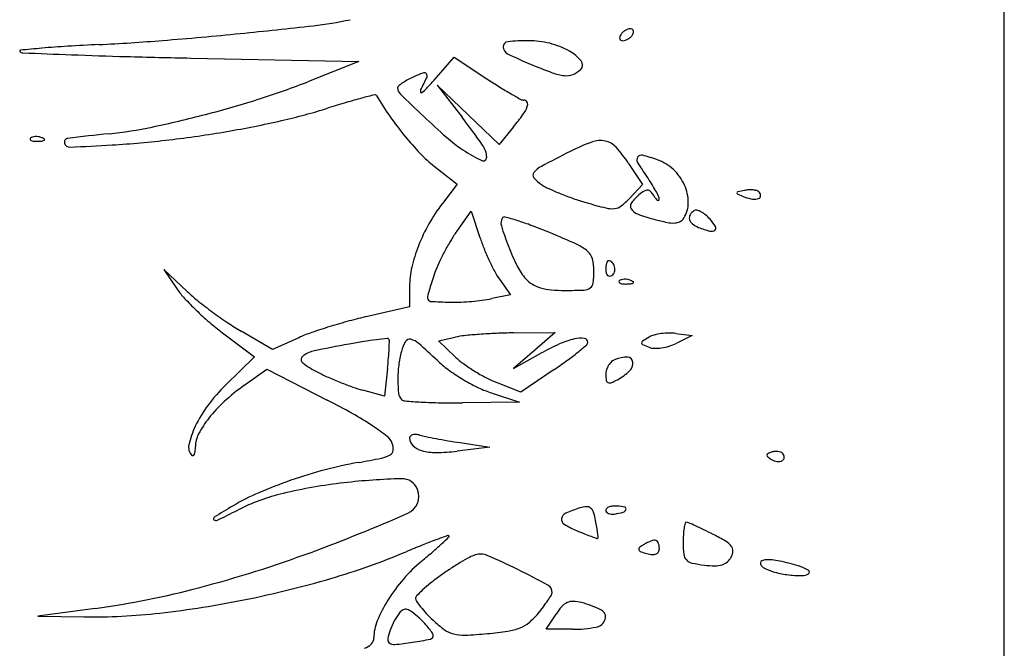
# Model space of a CAD drawing. Units: millimetres. Extents: x 11 to 116, y -49 to -1.
# Drawn here: x 48 to 48, y -6 to -6 of the extents above; entities that cross this region are included whole.
import ezdxf

# ---------------------------------------------------------------- set-up
doc = ezdxf.new("R2010")
doc.units = ezdxf.units.MM
doc.layers.add('alçado', color=2, linetype='Continuous')
doc.layers.add('arvore', color=40, linetype='Continuous')

msp = doc.modelspace()

# ---------------------------------------------------------------- linework, layer by layer
at = {"layer": 'alçado', "extrusion": (0, 0, -1)}
msp.add_line((48.0521403260306, -14.915880858515), (48.0521403260306, -3.861790576773137), dxfattribs=at)
at = {"layer": 'arvore'}
for p, q in [((48.0521403260306, -6.597225291713194), (48.0521403260306, -5.720210403879911)), ((47.93699397880193, -5.962662702187039), (47.96077583699564, -5.963147317120338)), ((47.96077583699564, -5.963147317120338), (47.95361825029705, -5.965986020215347)), ((47.9714110525552, -5.965798104092094), (47.97426199933381, -5.962554407900292)), ((47.97426199933381, -5.962554407900292), (47.97886764785916, -5.965587586836243)), ((47.97622751979711, -5.970714290831872), (47.97184995661362, -5.966515593213792)), ((47.97184995661362, -5.966515593213792), (47.97536513838475, -5.97104645337884)), ((47.98060508382265, -5.974912987607901), (47.97622751979711, -5.970714290831872)), ((47.98265966066379, -5.972398428878599), (47.98060508382265, -5.974912987607901)), ((47.97143992962822, -5.977993004949134), (47.97465611626708, -5.980540272165506)), ((47.99894434677351, -5.977576548766727), (48.00090388938881, -5.980584084174716)), ((47.97465611626708, -5.980540272165506), (47.97258392671025, -5.983257052086607)), ((48.00090388938881, -5.980584084174716), (47.99910770226956, -5.98249603725916)), ((47.97462113419365, -5.987205072493005), (47.97667746506456, -5.984327026249083)), ((47.97667746506456, -5.984327026249083), (47.97789895860089, -5.988052344660851)), ((47.93642974792662, -5.995702815410546), (47.93313538444169, -5.99261973293806)), ((47.93313538444169, -5.99261973293806), (47.93503812697516, -5.995391089036723)), ((47.98066910969877, -5.993991177915724), (47.98221776641826, -5.996204692758816)), ((47.96793342369423, -5.995027528262092), (47.96793342369423, -5.997910449243584)), ((47.98221776641826, -5.996204692758816), (47.97960171563579, -5.996727902241652)), ((47.96793342369423, -5.997910449243584), (47.96196468520007, -5.999258361760319)), ((47.9414633561393, -6.001576955028561), (47.94598584192791, -6.004991464921737)), ((47.94851641428382, -6.003914826625028), (47.94412026326872, -6.001350361832998)), ((47.9522561809159, -6.002260550030009), (47.94851641428382, -6.003914826625028)), ((47.97202085115364, -6.002724561218436), (47.97439799937556, -6.002192638847411)), ((47.98266963160309, -6.001583739578685), (47.98856411476664, -6.001506762680982)), ((47.98856411476664, -6.001506762680982), (47.98561687318487, -6.00407130831163)), ((48.00563748693399, -6.001655088087027), (48.00793170230401, -6.001956438486353)), ((48.00793170230401, -6.001956438486353), (48.00566971123138, -6.003082749592686)), ((47.97439799937556, -6.004975376350977), (47.97202085115364, -6.002724561218436)), ((47.94598584192791, -6.004991464921737), (47.94190278143846, -6.00896848955356)), ((47.98561687318487, -6.00407130831163), (47.98266963160309, -6.006635853942292)), ((47.98266963160309, -6.006635853942292), (47.98653292470848, -6.00446969032452)), ((47.96481089113007, -6.006629235279767), (47.96436757210375, -6.010533909341099)), ((47.94448353352954, -6.009044129245659), (47.94771502645704, -6.006703248094503)), ((47.94771502645704, -6.006703248094503), (47.95627817792805, -6.011094396377537)), ((47.98841510981089, -6.006769046525925), (47.9836989346738, -6.00997146281005)), ((47.9836989346738, -6.00997146281005), (47.98023704155668, -6.008598827146791)), ((47.96436757210375, -6.010533909341099), (47.96130860059362, -6.009692706806767)), ((47.97933377685118, -6.010019521373358), (47.98351170062646, -6.011405260472692)), ((47.98351170062646, -6.011405260472692), (47.97544187276658, -6.011485773218219)), ((47.97930135550964, -6.017783149358401), (47.97466997588114, -6.018332518557521)), ((47.97509101039282, -6.017130140830098), (47.97930135550964, -6.017783149358401)), ((47.92342099662125, -6.040599723620979), (47.915304109734, -6.041707233852229)), ((47.9872621867972, -6.043564908851572), (47.98867923823317, -6.041402215400247)), ((47.915304109734, -6.041707233852229), (47.92180119264791, -6.041794002328537)), ((47.99102121323198, -6.043564908851572), (47.9872621867972, -6.043564908851572))]:
    msp.add_line(p, q, dxfattribs=at)
for centre, radius, start, end in [((47.94805806598656, -5.90352525698065), 0.05491084292462686, 276.5252320151034, 282.040604693279), ((47.88436539320069, -5.357086994279719), 0.605038319089889, 274.6096730062526, 275.6538240675688), ((47.87670108069597, -5.279672679306735), 0.6828311069869771, 275.6538527120365, 276.525202728284), ((47.9992054440396, -5.960210010651487), 0.001620606780546985, 133.5733551796664, 148.2824951968633), ((47.99957776892754, -5.96060135735582), 0.002160771630540162, 121.7174767219626, 133.5733039932903), ((47.99950073299576, -5.960476710637501), 0.002014240612751067, 109.4875113461669, 121.71747632699), ((47.99918937062763, -5.959596850796082), 0.001080913304241886, 90.0000155755331, 109.4873378899494), ((47.99918937095074, -5.959133189465298), 0.0006172519734710579, 63.11302703611982, 90.0000572672421), ((47.99931584583636, -5.958883752361764), 0.0003375829453006708, 20.9051651327087, 63.11295472939167), ((47.99853667988884, -5.958755837023268), 0.001145395694494161, 328.2825644209211, 345.8411421123736), ((47.99920760900925, -5.958925094008983), 0.0004534464103567022, 345.8409391630317, 20.90502838053578), ((47.91079328035226, -5.684865335261527), 0.2761962992141277, 272.7329816319096, 274.6097202351717), ((47.98190279736958, -5.961047690595244), 0.0006966300861104197, 95.95790128300091, 181.7313460994047), ((47.98480415812173, -5.988848794641775), 0.02864871910320663, 90.00002076133299, 95.95789772404004), ((47.98480414681651, -5.972183627359875), 0.01198355182131058, 75.59444092157277, 89.99999558105478), ((47.98482729102736, -5.972093510214442), 0.01189051014040672, 61.10440984397597, 75.59442570857689), ((47.99813027708475, -5.959790919021422), 0.0004534464103567022, 165.8409391630317, 200.9050283805358), ((47.99880120620517, -5.959960176007122), 0.001145395694494161, 148.282564420921, 165.8411421123731), ((47.99802204025765, -5.959832260668641), 0.0003375829453006708, 200.9051651327087, 243.112954729392), ((47.99814851514327, -5.959582823565093), 0.0006172519734710579, 243.1130270361198, 270.0000572672421), ((47.99814851546638, -5.959119162234323), 0.001080913304241886, 270.0000155755331, 289.4873378899494), ((47.99783715309825, -5.958239302392904), 0.002014240612751067, 289.4875113461669, 301.7174763269903), ((47.99776011716647, -5.958114655674571), 0.002160771630540162, 301.7174767219623, 313.5733039932903), ((47.99813244205441, -5.958506002378918), 0.001620606780546985, 313.5733551796661, 328.2824951968633), ((47.91285263290016, -5.961661970322659), 0.0001107529903025129, 95.59711099741304, 225.0000793549077), ((47.91321903481219, -5.961295568537516), 0.0006289234538501121, 225.000005801068, 267.7192407430927), ((47.94525037595167, -6.292253812016092), 0.3322862782011227, 95.0708661326114, 95.59706964717061), ((48.07056529762747, -2.010661386318837), 3.954395265580886, 267.719223300489, 267.8189179503923), ((47.9283266517128, -6.10153431139657), 0.1408173763957029, 93.57973762724498, 95.07078195575457), ((47.93827517047221, -6.260565077983991), 0.3001590148547628, 92.73306527575795, 93.57966386306545), ((47.98233844167, -5.961034522642713), 0.001132473350908103, 181.731334969172, 243.0735229227498), ((48.00199567816786, -5.922332331598177), 0.04454061243081545, 243.0735216827661, 247.4332045578441), ((47.98783098935954, -5.966651336853566), 0.005674445906454288, 39.2566054523062, 61.10444271162239), ((47.94712374534566, -5.251846114459603), 0.710860733814422, 267.8188806234871, 268.445924069875), ((47.96462549619724, -4.606738045432998), 1.356206170000402, 268.4459361534658, 268.8325677068963), ((48.01888270189359, -5.881697830343931), 0.08854441070421933, 247.4331233232198, 249.6882124232444), ((47.9915302509809, -5.963628201900782), 0.0008970112929771685, 315.0000346535921, 39.2565955941453), ((47.97864385170988, -5.987988465273496), 0.0248163769932858, 110.6560828022779, 114.4954575559412), ((47.97001926939623, -5.965111153608923), 0.0003673522871080833, 32.74254976330423, 110.6560757485601), ((47.99068010176882, -5.957891176577625), 0.007299025210123312, 249.6882405702367, 263.7141282956681), ((47.98985585410012, -5.961953807828884), 0.003264964084390461, 292.0090528288023, 315.0000443754658), ((47.91644097380679, -5.872246152124497), 0.1008430104515055, 287.544420122998, 291.6333006059696), ((47.97032521387069, -5.971121825366801), 0.005982791038672317, 125.3039001763843, 131.4216359471172), ((47.97107056270803, -5.972174366505449), 0.007272514938528916, 118.9702080373152, 125.3039040309745), ((47.97314903404094, -5.975928661102621), 0.01156375846506245, 114.4954444382668, 118.9701345038073), ((47.93068228052736, -5.947152948756646), 0.04369858327557137, 332.6893479200043, 335.2466961880908), ((47.96985701634098, -5.965215488697361), 0.0005602560574662, 335.2467244118158, 32.74257047365168), ((47.94234270831005, -5.940249341574891), 0.03870023130827738, 316.3932827843991, 318.6871000168143), ((48.02788081986668, -5.891164806095027), 0.08911252057648301, 236.6319972232913, 238.0160172485398), ((47.99015191587893, -5.962686255447572), 0.002474943773898491, 263.7141519736938, 292.0090720565278), ((47.96659722383599, -5.966896466572045), 0.0003479381884914435, 131.4218234165111, 180.0000585405717), ((47.96739407473267, -5.966896468095591), 0.001144789085160576, 179.9999415400578, 225.609770427012), ((47.96982626530719, -5.96736588218544), 0.0003560898277466364, 152.6894424187572, 201.5365901751108), ((47.96960580765016, -5.967452885970424), 0.0001190851080820239, 201.5363531799107, 306.4531176729766), ((47.96652734430128, -5.963285461811957), 0.005300239487848989, 306.4531664885275, 316.3932471349245), ((48.00961082874865, -5.920420960947787), 0.05462027257476181, 238.0160944191529, 240.0131455629471), ((47.89807400268037, -5.81415029830783), 0.1617730839705673, 284.6747014963732, 287.5443825177439), ((48.00428775842029, -6.121826563274062), 0.1594434741591648, 106.5095699766425, 107.4654872186634), ((47.98238408232164, -6.047926262605124), 0.08236542627526637, 104.9424518020224, 106.5095815381626), ((48.02621012385146, -6.212146681826958), 0.2523332703092737, 104.5024320872376, 104.9424631331072), ((47.96306139169833, -5.968011402601356), 0.0001630957542385754, 30.88555238330581, 104.5025294368921), ((48.00420368332078, -5.943402394528412), 0.04777740318227243, 210.8854934330621, 215.1269594577792), ((48.1657775962594, -5.764245066895135), 0.2847353601940339, 225.6097282711177, 226.5347063132332), ((48.02094969242994, -5.900770996536927), 0.0773070733833881, 240.0131700938508, 241.1939110712928), ((47.98412404971376, -5.96773972990281), 0.000881035869386648, 241.1940036378854, 270.0000089881783), ((47.98412405024719, -5.969132650648142), 0.0005118848759450833, 25.7860830938594, 90.00004423677115), ((47.9838812992502, -5.969249929515591), 0.0007814815734142711, 338.8114906527634, 25.78616128386705), ((47.93126750971142, -5.889748899048207), 0.08385058444904192, 282.7839959719237, 287.4655558087019), ((47.97992135829392, -5.96771487541691), 0.005028542140802545, 324.0949640856513, 338.8114077797813), ((47.90010011043513, -5.821886994109043), 0.1537754859218567, 281.7740588500969, 284.6746746893739), ((47.91738981696459, -5.828587016679329), 0.1465671389691917, 279.7023634107239, 282.7840030654953), ((48.00505198556846, -5.942805593370146), 0.04881460534476269, 215.1269669875734, 219.3006176722668), ((48.04643780168009, -5.890155703054894), 0.1112548861677564, 226.5346804908076, 228.8126856612554), ((47.89039980757445, -6.036965203167775), 0.1075378492133906, 35.18849557428693, 37.80542385983773), ((47.95363543511363, -5.948683534321354), 0.03748068692871208, 320.7486887985322, 324.0949828714659), ((47.91914541802755, -5.913258322556679), 0.06044037246728608, 275.9483209807643, 281.7740466644545), ((47.91515056264733, -5.815489477841844), 0.1598547190155036, 276.7313627854618, 279.7023262968098), ((47.9143910874325, -5.974128519292599), 0.0001725636302249765, 135.0001129865085, 201.1535757086596), ((47.91448564300047, -5.974091933024944), 0.0002739505643604016, 201.1533207511561, 248.190379525977), ((47.91472327165195, -5.974460704614053), 0.0006423438378075517, 106.1716232012944, 134.999960847194), ((47.91488637577336, -5.973090521433214), 0.001352566312120334, 248.1903144832744, 265.8311403328922), ((47.9150238834881, -5.975497320287808), 0.001721667483012534, 92.35866864233896, 106.1717446638034), ((47.91516236855283, -5.969303939366675), 0.005149193204627525, 265.8312224239742, 272.3586547177412), ((47.91504269858224, -5.975954114772698), 0.002178849294973541, 79.96050662729516, 92.3586638789763), ((47.91503085297398, -5.966111335192359), 0.008344505045626702, 272.3587481227219, 276.6884187975002), ((47.91501543155586, -5.976108112295172), 0.002335242158133266, 68.19030681489158, 79.96041854805313), ((47.91519845006132, -5.975650765673983), 0.001842635108611734, 55.80983610333216, 68.19039777556247), ((47.91595429026713, -5.973985914343992), 0.0004159658832306125, 276.6883556029679, 315.0000417406599), ((47.91617769487967, -5.974209318162288), 0.0001000246118911468, 314.9998518784473, 55.80974356530562), ((47.91959406612661, -5.97457607865892), 0.0005309525605307797, 97.16580864979316, 194.8049379520669), ((47.95427639608144, -6.250435227949687), 0.2785617678643704, 95.94826184725265, 97.16590029649146), ((47.91687423068957, -5.830091558591057), 0.14515125705321, 273.5373605549168, 276.7312788864317), ((48.00032838285041, -5.946671811293065), 0.04271050314543681, 219.3007122847869, 223.7030076448841), ((47.98783927085776, -5.957122225125069), 0.02227003974599462, 228.8126027918297, 236.318644359876), ((48.00357490592781, -6.001358980789753), 0.02854732924371102, 110.1646248115914, 116.8770825945645), ((47.9949317241424, -5.977822659627726), 0.003474176166821891, 78.51598755344637, 110.1646743823033), ((47.99505004702478, -5.977240257270431), 0.002879875897353632, 42.55433799641301, 78.51600727809306), ((47.91981248934624, -5.974518349503604), 0.0007568759064960956, 194.8048729867294, 272.359280379515), ((47.90784141448611, -5.68396440611658), 0.2915573240682123, 272.359301454905, 273.5372923076809), ((47.98769919929475, -5.957332415503906), 0.02201745305183586, 236.3186244442691, 244.2923531459931), ((47.97573114302514, -5.976796226662792), 0.003126439188164699, 1.538557639671853, 35.18853898176663), ((48.10425421579446, -6.200005628838774), 0.2512507513465975, 116.8770824120342, 117.9214626516402), ((47.98426870170741, -5.987138372466852), 0.01751579374674298, 33.08600014601093, 42.55435214429723), ((47.98353552850483, -5.962721075653867), 0.01948166667879016, 223.7030553148107, 231.6202437976567), ((47.9783627284398, -5.976725544319955), 0.0004939047081960638, 244.2923839326007, 1.538596848746943), ((48.00082998950599, -5.977080210924989), 0.0007197172749347604, 147.1474386409878, 211.3783319968436), ((48.00074329864406, -5.977024228873155), 0.0006165218502873094, 75.46704299197668, 147.147515149504), ((47.99400304513971, -6.003025039584976), 0.02747677454781518, 70.78130287369927, 75.46698628396346), ((48.00098615405667, -5.982993353380174), 0.006262810694881065, 46.60122447279844, 70.78136604132241), ((47.98835705355802, -5.981312117333538), 0.003745187391058511, 117.9214579218584, 139.1475444705549), ((48.02875020581779, -5.960052135159636), 0.03342283399441877, 211.3783210649781, 215.4532258119162), ((48.00048011803892, -5.983528506552496), 0.006999330463145943, 24.35495015150216, 46.60129297015192), ((47.98595925084874, -5.979238554728262), 0.0005751527365765032, 139.1476152115094, 220.3878852885015), ((47.9894159824586, -5.976297900906822), 0.005113482640867012, 220.3879253681845, 236.8426719905748), ((47.98212316908426, -5.993253506981382), 0.02381711399120519, 32.53066628226622, 35.45328015007254), ((47.99102872459862, -5.973829362601101), 0.008062146503877548, 236.8426695448, 245.2961491628706), ((48.00313742168229, -5.947507957415674), 0.0370351842458701, 245.2960648712548, 248.0229860998411), ((48.005072294293, -5.987649587038938), 0.007289033532413268, 122.5396564173983, 129.6901404581112), ((48.00159581218782, -5.982200929852759), 0.0008257686484600565, 87.06128706597312, 122.5396255381795), ((48.00160641637481, -5.981994341394874), 0.0006189082131204561, 43.89550890921335, 87.06118711617529), ((47.99940499194805, -5.984112492868412), 0.003673877144475582, 32.3245630158554, 43.89557344794135), ((47.9876718450334, -5.989714445188461), 0.01723587070724633, 28.80634148971218, 32.5306976457083), ((47.98851826330406, -5.989248978482514), 0.01626990841873153, 25.54109248138149, 28.80627260940918), ((48.00126348976532, -5.983173900142397), 0.006139436883803496, 0.4221394910131716, 24.354987105901), ((48.02260961785409, -6.017406998580576), 0.03671592767783365, 101.3788776950543, 102.9499033616564), ((48.01627870605077, -5.985949337126904), 0.004627535564864295, 93.5594083711529, 101.3788509663714), ((48.01623789138946, -5.98529306422602), 0.003969994724351926, 84.78769699225417, 93.55952027484528), ((48.01631755578868, -5.984419838737658), 0.003093142872560169, 75.24554925999708, 84.78780014175709), ((48.01693901849861, -5.982060094879252), 0.0006529365335151874, 44.99997143658292, 75.24537821762861), ((48.00490192864822, -5.943135508631535), 0.04175024450017442, 248.0230329947434, 250.7258933724137), ((48.00327417855043, -5.947790318844604), 0.03681903486152716, 250.7259227139814, 253.6959696467914), ((47.99115257340988, -5.975022584842201), 0.01091496982143735, 308.2017280031623, 316.7881790719921), ((48.0044786823575, -5.986934311433821), 0.006359520584082722, 129.6902334915731, 143.9051653906476), ((48.00681715169581, -5.979422277749627), 0.005097566863594783, 212.3245010625729, 218.0970902993431), ((48.00359062672782, -5.981951930734603), 0.0009976147183382471, 218.0971430584232, 237.4315564660097), ((48.00312935632859, -5.982674076114968), 0.0001407224662997656, 237.431338887908, 303.6321865033395), ((48.00237313964711, -5.982628339242872), 0.0009144383047039186, 358.9626217527732, 25.54105415166039), ((48.00310777974991, -5.982641642077333), 0.0001796777681726933, 303.6325005356484, 358.9626958785501), ((48.01441264233831, -5.981759825204712), 0.0001384567798220701, 102.9499514905444, 183.3382218155648), ((48.0144637901433, -5.981756841287769), 0.0001896915503965961, 183.3383779460845, 247.339778646352), ((48.03472996590597, -5.933214767250924), 0.05279245603898657, 247.3396051906006, 248.5453264506334), ((48.01726121450701, -5.977664877427848), 0.005032958866382059, 248.5452765681185, 261.4570679924851), ((48.01676258733468, -5.980984274307012), 0.001676319967374675, 261.4569633906383, 290.759787928516), ((48.01720559519677, -5.982152971634171), 0.000426476213782372, 290.759821772159, 0.6345600716495629), ((48.01684211803138, -5.982156997015046), 0.0007899756683245161, 0.6345345123448397, 45.00006196458317), ((47.99287064586554, -5.998730457880988), 0.02551425603389246, 142.6659393297452, 150.4446345529942), ((48.0147907372038, -5.908416926384582), 0.07784214002224935, 253.6959933663396, 255.8266474292832), ((47.99660216546792, -5.980438300532548), 0.003559554741760417, 255.8266315567396, 275.854683177034), ((47.99678008767573, -5.982173430773408), 0.001815326183118344, 275.8546566368434, 308.2016244722401), ((47.9999470998676, -5.983630450696232), 0.000751425039582941, 143.9051459279556, 212.0399562557612), ((48.00078847527758, -5.983103882751244), 0.001743990594694866, 212.0400128098169, 250.1056411763439), ((48.00337213446796, -5.983158360213217), 0.004030734920191513, 327.6261729786576, 0.422086388543118), ((48.00916363499304, -5.985762751331642), 0.00175648468664245, 121.717456326654, 148.5287591190204), ((48.00849919837284, -5.984687670955118), 0.0004926516920349675, 75.1215727016786, 121.7173696806349), ((48.0079586613525, -5.986722248820833), 0.002597809016807531, 61.50927285500669, 75.12161726374845), ((47.9822451280503, -5.986034376479587), 0.001372348274018166, 148.2825281347916, 197.0355281713017), ((47.98134910906614, -5.985480606204383), 0.0003190147382034159, 74.79724207830175, 148.2825500532362), ((47.96747433537919, -6.036538032095017), 0.05322808847270237, 72.83877560752258, 74.79709768873701), ((47.97205993443556, -6.021688774721277), 0.03768691209324199, 69.44252478568252, 72.83876996784173), ((48.01030044474328, -5.956819242867262), 0.02969680542518443, 250.1056600745659, 254.9292523450314), ((48.01099432492386, -5.954242305177864), 0.03236552750882104, 254.9292860649547, 258.2407516527414), ((48.00554914263547, -5.984538536189326), 0.001453090591268594, 298.4520656009322, 327.6261449665505), ((48.00839767033098, -5.985293896379552), 0.0008584162985908476, 148.5287527422492, 194.2821504861078), ((48.00871401265866, -5.985213365242039), 0.001184848117492597, 194.2822177372312, 231.5776773714334), ((48.00729202009796, -5.987950527393473), 0.003995334978725054, 50.26955505191532, 61.50930096688764), ((48.00590766692297, -5.989616179357022), 0.006161167423027004, 42.14470550019328, 50.26950854722873), ((48.00497114881149, -5.99046370871239), 0.007424247856456238, 32.00465750695753, 42.14466001713062), ((47.9920687607961, -5.998275730579856), 0.02459241191328903, 150.4446732501255, 158.4410635486583), ((48.02193994068843, -5.973871583343701), 0.04288875090289088, 197.0354657099979, 201.089063129328), ((47.96011172038385, -6.05354826724372), 0.0717131825737567, 67.34418475476197, 69.44252674870401), ((48.00531595589973, -5.981520073981351), 0.004502998089002648, 258.2406431495066, 272.4290917600281), ((48.00543507052267, -5.984328022823611), 0.001692523930761206, 272.42914470426, 298.4520839233277), ((48.01002005507353, -5.983566865901587), 0.003286444384039551, 231.57770010501, 249.0064030647956), ((48.01511506668613, -5.970289453836365), 0.01750786535670613, 249.0064243826335, 254.5724169324589), ((48.01068038104493, -5.98635925247175), 0.0008373865118154798, 254.5725050246087, 305.2242294767835), ((48.01094309989824, -5.986731344013371), 0.000381894128546427, 305.2240552891321, 32.00459951101671), ((48.00366007803554, -6.00645930305965), 0.03486976992218725, 149.0416892095297, 152.0298385495491), ((47.99062712327034, -5.998641187676363), 0.01967171616332212, 144.4545819070501, 149.0417569048573), ((48.0016812204874, -5.980254393398475), 0.02502806473399465, 198.153768203237, 202.026365102827), ((47.92898379676067, -6.128122979571479), 0.1525236729066594, 65.73688165152015, 67.34411650950064), ((47.98922685189502, -5.997152870565138), 0.02153671873265509, 158.4411231220699, 166.9394612198157), ((48.01138699669278, -5.976327801160274), 0.03549803218160163, 202.0263769313294, 205.0065062221351), ((48.01221050228688, -5.977623770497253), 0.03246086137323068, 201.0889924906423, 206.5844377410787), ((47.98911383793123, -5.994720783867855), 0.006196068984084624, 49.33379592235504, 65.73678485630266), ((48.00281408194984, -6.006010092079954), 0.03391190778208093, 152.0297667185319, 155.0360184286055), ((48.0089167865427, -5.977479987889673), 0.03277232631999738, 205.0065580282343, 208.0311412138434), ((47.99177355759318, -5.991624881314443), 0.002114559300107365, 14.70342729913307, 49.33377331674328), ((47.98735940921881, -5.992783195838477), 0.006678154199690258, 1.118498957676573e-05, 14.70344518378669), ((47.9800651844665, -5.995027527259701), 0.0121317607722629, 166.9394936188354, 180.0000047341631), ((47.98557252065214, -5.997983413364075), 0.01489352175196899, 155.0360125793908, 160.5967370230838), ((47.99033627601015, -5.988570139449557), 0.008000592191452952, 206.5844213379562, 222.144690825854), ((48.00043292286099, -5.992669428325947), 0.004711221395761988, 173.8705963903044, 180.0000121574816), ((47.99746458216889, -5.992669428559743), 0.00174288070365283, 180.0000251772863, 195.4309409777169), ((47.99829813023067, -5.992440177604188), 0.002564154683264903, 164.205927202718, 173.8705758847236), ((47.99733317071353, -5.992167227880579), 0.001561334449459265, 152.3787250103805, 164.2059808032816), ((47.9960930391451, -5.991518316782681), 0.0001616873796688698, 89.99984257214538, 152.3785775474172), ((47.99609303996612, -5.992082937299621), 0.0007263078965985083, 42.16002891373051, 90.0000297211613), ((47.99558570013767, -5.992542323855638), 0.001410727146307083, 13.01063110413141, 42.16013178874962), ((47.9954875151716, -5.992565010011141), 0.001511498914252083, 345.0504654652912, 13.01060082445164), ((48.02189123572741, -6.010775515518652), 0.05339919590853093, 160.5967990399502, 161.9301713763942), ((47.98947093461541, -5.987833088955078), 0.0107421683802889, 208.0311550183447, 214.9780879446687), ((47.98740660517429, -5.991221450987716), 0.004049336178626272, 222.1447218478457, 239.0549542253801), ((47.97905941417011, -5.992783191154253), 0.01497814924839555, 353.3312659652719, 359.9999870683019), ((47.99641455177927, -5.992959263609514), 0.0006535836022330064, 195.4310810954767, 227.5115726331635), ((47.99624742085962, -5.993141729306537), 0.0004061437612620027, 227.5115414900878, 270.7176885513722), ((47.99624457713708, -5.992914619678125), 0.0006332711926184281, 270.7175792766595, 301.7173481673917), ((47.99613542198895, -5.992738005911157), 0.0008408940936745326, 301.7174858270926, 345.050550284839), ((47.99808810496495, -5.994670361174776), 0.0006423438378068673, 106.1716232012944, 134.999960847194), ((47.99838871680111, -5.995706976848531), 0.001721667483013291, 92.35866864233896, 106.1717446638034), ((47.99840753189525, -5.996163771333421), 0.002178849294974516, 79.96050662729516, 92.3586638789763), ((47.99838026486886, -5.996317768855896), 0.002335242158132514, 68.19030681489158, 79.96041854805313), ((47.9443767850637, -5.988979401394666), 0.01132785387061054, 214.472512607181, 222.900358517217), ((48.00953483378432, -6.00668622305357), 0.04038463690497537, 163.6329484202813, 164.9908425049168), ((48.00776012662121, -6.006164947572465), 0.03853495757098288, 161.930234117906, 163.6330333512629), ((47.98785660201451, -5.990470885000967), 0.004924462716113812, 239.0550487262292, 253.657825566251), ((47.98864764280993, -5.987773081333621), 0.007735848525202245, 253.657884428719, 264.9262092102058), ((47.98995773605206, -5.973017416554306), 0.02254955796553759, 264.9262382725624, 269.9999818160371), ((47.9899576845344, -5.930568876161324), 0.06499809835852918, 270.0000391043354, 272.3412923909606), ((47.99254221576264, -5.993781971608222), 0.00173218938973234, 272.341315653828, 304.3067414892148), ((47.99297051256215, -5.994409673325841), 0.0009722896629454392, 304.3067664713633, 353.3312167757335), ((47.9977559207455, -5.994338175853336), 0.0001725636302250556, 135.0001129865085, 201.1535757086596), ((47.99785047631347, -5.994301589585668), 0.0002739505643602878, 201.1533207511561, 248.190379525977), ((47.99825120908636, -5.993300177993937), 0.00135256631212037, 248.1903144832744, 265.8311403328922), ((47.99852720186583, -5.989513595927399), 0.00514919320462926, 265.8312224239742, 272.3586547177412), ((47.99839568628698, -5.986320991753082), 0.008344505045626687, 272.3587481227219, 276.6884187975002), ((47.99856328337432, -5.99586042223472), 0.001842635108611756, 55.80983610333216, 68.19039777556247), ((47.99931912358014, -5.994195570904715), 0.0004159658832303043, 276.6883556029679, 315.0000417406599), ((47.99954252819268, -5.994418974723011), 0.0001000246118910327, 314.9998518784473, 55.80974356530562), ((47.96674446500683, -5.968193836269016), 0.04186230692992417, 222.9003318816957, 226.0873760520777), ((47.95488473761218, -5.975983153318218), 0.02700836384029559, 226.8974344737304, 231.3242433299825), ((47.97096041716574, -5.996629359815977), 0.0004882065603839108, 178.8499130012755, 265.8816351506592), ((47.97211232429811, -5.996652486185788), 0.001640345818712515, 164.9906666254303, 178.8498691089694), ((47.97478064386034, -5.972622518346917), 0.02458276359112112, 274.6324983584117, 281.3099210387305), ((47.9766352130609, -5.948810724446155), 0.06181388169377577, 231.3241525635292, 233.7082585386746), ((47.97422128130783, -5.951341562438209), 0.04589324842009385, 265.8816306993832, 269.3200362002901), ((47.97407243357598, -5.963882236436369), 0.03335169110152159, 269.3200584504168, 274.6324881893398), ((47.96997275951363, -5.964840634466121), 0.04651696564496379, 226.0873645027422, 229.2239979832533), ((47.97762851228602, -5.947458225278375), 0.06349194526359461, 233.7081931314953, 236.0792370746617), ((47.97523535235406, -6.058022840275306), 0.06024429053321204, 102.7255327328016, 105.2338418037654), ((47.96376559974362, -5.972037781559983), 0.03701287396289801, 229.2240069375505, 232.9469883579252), ((47.96200984849097, -5.97068305934733), 0.03550381248783561, 236.0792416561179, 239.7431091877015), ((47.97960737082658, -6.07493378570701), 0.07770596785883173, 107.1833154736783, 109.1576791920602), ((47.98156066425599, -6.081250029767538), 0.08431734398218349, 105.2337696470031, 107.1833834027206), ((47.96205859341823, -6.024420495495725), 0.02423118804164542, 109.1576488915103, 113.8621174316605), ((47.97804134806782, -6.11997430835644), 0.1183430264604279, 96.44131463424769, 97.18271943477315), ((47.96479643595931, -6.002656990573833), 0.0002804127824935812, 44.30311728570857, 96.4412234305283), ((47.96477268225186, -6.002680173226246), 0.0003136042571597186, 358.6518688192954, 44.30309858854712), ((47.96794166475653, -6.003145675264712), 0.0006698004624383478, 75.87478342587383, 149.4539984743215), ((47.96744221408141, -6.005130389434193), 0.002716393072476809, 48.50557448594576, 75.87486069686517), ((47.97684323549616, -6.013120351543115), 0.01119795001084935, 95.91084414114208, 102.6129975146465), ((47.98306812776757, -6.073246020463706), 0.07164499581905445, 94.21011326064368, 95.91084995963742), ((47.98373276698116, -6.082274717666785), 0.08069812337084475, 92.48165465253558, 94.21012095682754), ((47.98371926237959, -6.081962872006194), 0.08038598543631728, 90.7481543239449, 92.48166236895875), ((47.99392844976931, -6.013836507207834), 0.01170258632410805, 103.031515348568, 114.1041250756353), ((47.99219032775051, -6.006326708966618), 0.003994270180096774, 82.90980452026362, 103.0315569628779), ((47.99261565141585, -6.002907234253833), 0.0005484455281839248, 357.0898797147924, 82.90978220211461), ((48.01372687052048, -6.023353296651713), 0.02426643612911461, 119.3084644379954, 121.8504593375808), ((48.00342193100268, -6.004996464221541), 0.00321494983158466, 105.0892043832403, 119.3084740263425), ((48.00474337848949, -6.009897635129413), 0.008291139320612848, 98.07999635155727, 105.0892093129765), ((48.0048471334502, -6.010628416643904), 0.009029249552026244, 91.25448142059875, 98.08005692716436), ((48.00479165545637, -6.008094456208347), 0.006494681877538465, 82.51685812734262, 91.25458293143406), ((47.99007185095246, -6.172358313901704), 0.1719499596521652, 100.2780576382042, 102.015461572912), ((47.97722538661326, -6.101514806343481), 0.09995111098659329, 99.07506292852558, 100.2780340671486), ((47.97006784792927, -6.05670387370126), 0.05457215061641135, 97.1827488156008, 99.07507081712939), ((47.9330547799613, -6.002364734229722), 0.03202560033200612, 355.0757852302287, 357.4417876833124), ((47.91267172503154, -6.001454149075379), 0.05242898469799148, 357.4419053316213, 358.651980949972), ((47.97217530067569, -6.005644059100796), 0.005585651852428195, 149.4539892994322, 164.9978334710158), ((47.90502717240413, -6.075691568048107), 0.09692104983082818, 46.43036836208191, 48.50556478015106), ((48.00239307382223, -6.032755812984711), 0.03242913913531111, 114.104084550492, 119.2795345281039), ((47.95732519429743, -5.961680816248936), 0.05480593255620374, 308.9188690063399, 310.5902718538851), ((47.99264985893204, -6.002908973663033), 0.0005141938171477715, 310.5902135527614, 357.0899324059564), ((48.00107627215792, -6.002990035166199), 0.0002935335668854416, 121.8504663053445, 181.2930340711032), ((48.00104442120413, -6.00299075377152), 0.0002616745077143831, 181.2931040254322, 246.0126038726281), ((48.00907872647492, -5.98493467388132), 0.02002457111185026, 246.012657700316, 248.932063525683), ((48.00266705554094, -6.001578632630348), 0.002188347099880862, 248.932075036292, 268.9537583955748), ((48.00274165923131, -5.997493522753437), 0.006274138139212346, 268.9537600567082, 278.0800469117976), ((48.0026069369985, -5.996544530099321), 0.00723264590525326, 278.0800291760455, 286.7502424296166), ((48.00290153897808, -5.997523379220048), 0.00621042482960106, 286.750266143322, 296.4700492327086), ((47.95316155449249, -6.005371826012826), 0.0005799334946787823, 131.9615796372685, 232.8752071374089), ((47.95495524806483, -6.007366613605463), 0.003262565443197078, 102.0155268153956, 131.9615714857486), ((47.90898355286558, -6.000290881593763), 0.05618599847957829, 353.5226632463699, 355.0758134602439), ((47.98028534132472, -6.007817454097882), 0.01398186559090314, 164.9978830743161, 173.2444560643058), ((47.98229105311989, -5.996639311640202), 0.01147999443697767, 226.5636312581573, 234.0854694692202), ((47.96737221075298, -5.974123886498141), 0.03881304235826702, 306.0707774455448, 308.918918606053), ((47.9987239056145, -6.009672129943375), 0.004642145051007312, 88.98996078756521, 110.9935830814072), ((47.99879240337103, -6.005786914606254), 0.0007563259406460661, 5.900217606084553, 88.98996867119027), ((47.96138711153201, -5.994505489720346), 0.01420847167864147, 232.875150883495, 243.0261326396301), ((47.98363355726935, -6.008214054879922), 0.01735348867066888, 173.2445059185349, 180.257840316469), ((47.98252982944742, -5.994219343880111), 0.0155262051807969, 226.430347918583, 234.0103354738491), ((47.99075824019171, -5.984948566404036), 0.02591490978436425, 234.0855059625606, 238.1780522071327), ((47.9507995150567, -5.951372768923882), 0.06696029077650194, 304.1775822467209, 306.0708209182113), ((47.99842737433358, -6.00762658926336), 0.002728593171735566, 147.934106161951, 162.730203635494), ((47.99827662024142, -6.007532138266264), 0.002550694922435582, 132.639553709872, 147.9342610714148), ((47.99763557179047, -6.006835966515617), 0.001604334408216193, 110.9936792514774, 132.6396017133528), ((47.99801890365413, -6.005866853339249), 0.001533945393266062, 313.7608933961456, 5.900304690209031), ((47.96826960801107, -5.980982633572701), 0.02938201431621114, 243.0260903105932, 246.2399436768584), ((47.97693614514238, -5.96129582762044), 0.05089199326669776, 246.2399328182264, 248.3698993910251), ((47.99040029921115, -5.983382460525355), 0.0289195742545707, 234.0103363070091, 238.7688690127273), ((47.99118806768332, -5.98425587849777), 0.02673012031398831, 238.1780970873106, 242.2401716239303), ((47.98592220413562, -5.994260454766838), 0.01542433130009577, 242.2402042856794, 248.3716812255005), ((47.99794188611872, -6.00747565744215), 0.002220184653493361, 162.730198436334, 180.000074427649), ((48.00107999033659, -6.007475653377888), 0.005358288871359308, 180.0000742977073, 188.9005071241919), ((47.99366440717575, -6.001319818203562), 0.007829750989478936, 298.1550001390912, 313.7608946656277), ((47.95862420859376, -6.026135710717121), 0.02396496627555315, 134.2463363602121, 143.2673641456828), ((47.96274283132176, -6.03425038886089), 0.0311248691508194, 125.9193981446333, 132.5194219119564), ((47.9763010824048, -5.962897406410725), 0.04916910055332815, 248.3698770117081, 250.5145100285997), ((47.9667683972505, -5.989838613350408), 0.02059112445953629, 250.5144604552457, 254.6239608209173), ((47.98267494628465, -6.008218362881188), 0.01639486800594185, 180.2578610506248, 186.7495696137616), ((47.99024131359248, -5.983644619619191), 0.02861297383533164, 238.7689061321068, 243.5407257131099), ((47.98376743330029, -5.996652331501927), 0.01408329061574467, 243.540778587555, 251.6502456194593), ((47.99620832180925, -6.008238580154689), 0.0004272431904721449, 188.9005511650051, 245.4618555125105), ((47.99626463986574, -6.008115218535274), 0.0005628522337990615, 245.4618820827713, 292.0636146947436), ((47.99302949775331, -6.000133478103045), 0.00917530396458543, 292.0635938346142, 298.1549922416621), ((47.96784169059845, -6.009973879919421), 0.001458090765740717, 186.7496274923349, 225.0000303804593), ((47.95404824065956, -6.022720809748456), 0.0182552350069087, 143.2674226317517, 154.3302004495066), ((47.95538624121588, -6.026227555562492), 0.02023977511724612, 132.5193942870058, 141.6308078103662), ((47.90844737375181, -6.104368766705711), 0.1048231557827906, 60.59607309315537, 62.85139135412629), ((47.96735137624842, -6.010464196364346), 0.0007646800807902383, 224.9999469376025, 265.6217924975521), ((47.97571282090299, -5.901254558898749), 0.1102939395144078, 265.6217905749087, 266.8112402778645), ((47.97343521470489, -5.942137476570615), 0.06934762774701289, 266.8111921276883, 269.0692603193363), ((47.97424976162507, -5.891992325276171), 0.119499394266473, 269.0693112510691, 270.571585073603), ((47.93820584502188, -6.051564394878632), 0.04421071237071519, 56.29706657583437, 60.59603759466317), ((47.94864342239931, -6.020123144173091), 0.01225857536443808, 154.3302427147474, 167.3030310965611), ((47.95077814431195, -6.02257923650253), 0.01436229359546221, 141.6308673416111, 152.2170923669719), ((47.94467658184372, -6.04186304360929), 0.03254938090863938, 51.85860622210973, 56.29709904563629), ((47.94154501005204, -6.017714673865576), 0.003926071198900776, 152.2171275068291, 180.0000018094618), ((47.96340904636233, -6.0180081641928), 0.002218530295517521, 20.30061832259865, 51.85868951501982), ((47.96830058460625, -6.016458848236461), 0.0003671609120178355, 132.7049309187251, 180.0000344297155), ((47.96855599803405, -6.016735588172459), 0.0007437522173905234, 104.7769184139347, 132.7049912000557), ((47.96873616235754, -6.017418604099412), 0.001450130260590341, 85.78722168333955, 104.7768443217018), ((47.96862763144613, -6.018892180822725), 0.002927698302390809, 74.5605176980506, 85.78746016740418), ((47.97263635607407, -6.004377703965226), 0.01213018706008678, 254.5604773660468, 258.5778750787491), ((47.98976742301085, -5.919585154617558), 0.0986359665159362, 258.5779814502797, 259.436268214701), ((47.93825876751995, -6.0177834368966), 0.001613610023813043, 167.3030828924309, 224.999963905462), ((47.93198566579002, -6.017714673305214), 0.005633273063120251, 353.6463733869015, 359.9999930394112), ((47.96346762759153, -6.017986495471028), 0.002156069956777817, 353.4687903595778, 20.30066447143087), ((47.96943834939265, -6.01645884860438), 0.001504925698425768, 179.9999943924812, 226.3240035386071), ((47.97042616516694, -6.015424288860295), 0.002935343073875961, 226.3240331926855, 254.4568810653224), ((47.99176014649424, -5.908900556063294), 0.1095048023839699, 259.4361886905182, 260.3325192953594), ((47.99306431274886, -5.901245224322132), 0.1172704288030011, 260.3324769683742, 261.1838883351622), ((47.93723262368671, -6.018809578647357), 0.0001624249704393915, 225.0001608582862, 296.7804194981028), ((47.93714785895693, -6.018641628219477), 0.0003505536647916628, 296.7802579688028, 337.4971373449756), ((47.93598534190123, -6.018160031975818), 0.001608878283770842, 337.4972076423562, 353.6464001395177), ((47.96310620526299, -6.015153282459458), 0.004257196974510965, 281.4419981433857, 299.2555075010504), ((47.96477722269617, -6.018136427597717), 0.0008379201243637327, 299.2555565619881, 353.4687873580929), ((47.97163533054522, -6.011076879269716), 0.007447776016339513, 254.4568965064502, 270.6763259770423), ((47.97139506488553, -5.990723860671757), 0.02780221272277768, 270.6763365400989, 276.7647576698419), ((48.01876829604195, -6.018896294155361), 0.0002261699592314342, 116.2129661941906, 180.1919186469559), ((48.01884132059416, -6.018896049137091), 0.000299194922493921, 180.191997815935, 232.7004104078948), ((48.02263633056241, -6.013914349667722), 0.006561736759657219, 232.7002134563409, 238.2824683838383), ((48.02048064231604, -6.022374269730541), 0.004102823653334702, 108.4348621579051, 116.2128706237039), ((48.01986911496736, -6.020539672924151), 0.002168990377115002, 96.38617599166408, 108.4349081883728), ((48.01987081273457, -6.020554818602484), 0.002184230914478617, 84.40059255106907, 96.38624396140766), ((48.01990915561999, -6.02016369767599), 0.001791235041728436, 71.29933131957678, 84.40050427893725), ((48.02025761883282, -6.019134251522509), 0.0007044112319081651, 45.00008113146876, 71.29944866902333), ((48.02046900766274, -6.019195621928397), 0.0005186914941196257, 298.7246701314397, 0.1265366263789862), ((48.02019564509183, -6.019196224403679), 0.0007920547289389127, 0.1264468057268859, 45.00002817310956), ((47.96991654781841, -6.07312321969156), 0.05397748696090129, 99.8785481274866, 104.9410671888416), ((47.93957835774312, -5.898908130388357), 0.1228594523870947, 279.8785477536171, 281.4420107307274), ((48.02026909353617, -6.017744605264689), 0.002058996585451732, 238.2825535248408, 262.2985942871901), ((48.0201512730824, -6.01861586305656), 0.001179808437650745, 262.2985948670844, 298.7247271781254), ((47.97406758978555, -6.088679413648329), 0.07007799377990336, 104.9410016972323, 109.1036552305751), ((47.97253750296377, -6.084261874315139), 0.06540297298434687, 109.1036046900501, 113.3734796238153), ((47.96712382096637, -6.096781743644534), 0.0744515546429974, 96.53551834430301, 103.2701877619962), ((47.96927262127748, -6.115538101335154), 0.09333059849050004, 91.51881632311874, 96.53552092111102), ((47.96686167207592, -6.024608802776804), 0.002369342934258562, 20.9936462885619, 91.51883595951603), ((47.95957446132195, -6.054267931632928), 0.03272764519362357, 113.3735063723417, 120.541162379967), ((47.95659812062517, -6.05215111329732), 0.02859652729744989, 103.2702202673097, 117.0289478314926), ((47.96660444260695, -6.024707509610714), 0.00264486069914513, 293.7863957948911, 20.9936143092209), ((48.0314692298999, -6.176120384567973), 0.1742086617123017, 120.5412255123716, 121.5649796912859), ((47.99693278219537, -6.028259586864785), 0.002153324531055131, 95.17314137236009, 109.731179884092), ((47.9970829050143, -6.029917747513259), 0.003818267051655347, 85.69223693777647, 95.17317247690366), ((47.9969127549214, -6.032176466907138), 0.006083386111295926, 75.84907052228051, 85.69215843103413), ((47.85523475299976, -5.853462405211054), 0.1944544422529143, 296.0840143495122, 297.0289309910568), ((47.87125995466329, -5.808393225489404), 0.2390395325852803, 290.2473730355855, 293.7863666117026), ((47.99044404532798, -6.028021881687899), 0.0009888978951370902, 114.1602968129566, 171.738072859918), ((47.99681586399949, -6.042226072549333), 0.01655678507390082, 106.7649263510956, 114.1603894283297), ((47.99327834100141, -6.03048326309861), 0.004292705705351351, 93.91685010325737, 106.7649011774547), ((47.99304308488712, -6.027047289640883), 0.0008486878422294945, 51.23215819678194, 93.9168674646105), ((47.99281057571659, -6.02733680409758), 0.001220008640220105, 17.82417410556576, 51.23212195700027), ((47.98416771232375, -6.03011575790925), 0.01029864685939198, 10.87340654082872, 17.82423199957531), ((47.99606396564319, -6.02670135258078), 0.000342264177955141, 129.5614577077476, 179.9999859012111), ((47.99611263812517, -6.026701352688001), 0.0003909366599324294, 179.9999719422539, 221.3062763923112), ((47.99638203769256, -6.026464625574171), 0.0007495671847544933, 221.3063635710022, 246.7024213559246), ((47.99661169385036, -6.027364349231341), 0.001202247170561891, 109.7313090647812, 129.5614752796293), ((47.99658021540609, -6.026004399381925), 0.001250648569516767, 246.7025872271303, 265.69949347089), ((47.99664785111892, -6.025105017374294), 0.002152570176588252, 265.6994179857915, 278.3496100390847), ((47.99540818043237, -6.016658677103429), 0.01068939905986258, 278.3496788369654, 285.0200028635321), ((47.9980258163156, -6.026414204375108), 0.0005887886839732021, 285.0200449405695, 340.0002712495388), ((47.9983370233177, -6.026527473050756), 0.0002576095918856513, 340.0003253158003, 75.84904787516695), ((47.94039402992755, -6.027876809792367), 0.0002234625939505332, 121.564931213884, 227.8172518873399), ((47.94054019420923, -6.027715514201155), 0.0004411326768467801, 227.8173631919042, 296.0839363695299), ((47.99026254216267, -6.027995526787386), 0.0008054912982046399, 171.738045787304, 238.1085888162617), ((47.99636863679611, -6.018182417725036), 0.01236323766771224, 238.1085378534488, 247.1849415400567), ((47.95824527771265, -6.035095192502261), 0.03669499859656332, 9.434900179669194, 10.87346371849065), ((48.01496469560813, -6.030545978843016), 0.008265377847410427, 166.0054640572873, 170.9534462094931), ((48.00712318001007, -6.028591663496037), 0.0001839970650235333, 90.00011947453437, 166.005525828482), ((48.00712317968693, -6.029175806666167), 0.0007681402351454331, 66.80370110690515, 90.00000451503684), ((47.98256702536867, -6.086479766318469), 0.06311193308362943, 65.80948816425338, 66.80367829422063), ((47.99005207684193, -6.069817358285555), 0.04484552027179567, 64.14104675463737, 65.80947037981622), ((48.05631126265726, -6.258945749881086), 0.2432505970314963, 109.9485073232464, 110.3690578729195), ((47.97338074315438, -6.030457304700413), 0.0001776848300352181, 44.99989308162139, 109.948470472446), ((47.97342966031347, -6.030408387782323), 0.0001085056906299467, 313.6617224164455, 44.99991490063899), ((48.01310884471021, -5.978388318602747), 0.05553504427761345, 247.1849407499654, 248.4277886156752), ((48.00351382953201, -6.002656842839137), 0.0294385773734498, 248.4278600940996, 250.426515397727), ((47.97431653353035, -6.032424523317651), 0.02040335234918245, 7.202411169018216, 9.434813315154793), ((47.9576053676485, -6.034536253219876), 0.03724741564476713, 6.173468896051122, 7.202265002576844), ((48.02496588280809, -6.031262775167285), 0.01829728403913128, 176.5705476751142, 180.0000170407321), ((48.01614771139274, -6.03073432015659), 0.009463292200297407, 170.9535385259959, 176.5706084953707), ((47.9781984047154, -6.094273476803501), 0.07202292404487136, 62.97103208700902, 64.1410017413388), ((47.99656164008232, -6.058278651143105), 0.03161455996685314, 59.32485020504132, 62.97107512453849), ((48.02613189724453, -6.172254400600089), 0.1515001987608165, 111.8640808097579, 112.7856211609973), ((47.99926513103123, -6.105299635856987), 0.07935615085292168, 110.368999321954, 111.8641687714786), ((47.93965713783275, -5.996225227648488), 0.04814898842095505, 310.9468998380356, 312.956784255838), ((47.8935785548371, -5.946737475931521), 0.1157675759607252, 312.9568726066199, 313.6618376543534), ((48.01623535433873, -5.966878059413922), 0.0674117065149135, 250.4265736754134, 251.1672909337622), ((47.99451185920883, -6.03057119543822), 0.0001158981962119639, 251.167261313609, 315.664318931842), ((47.99448699829122, -6.030546904777204), 0.0001506559498382262, 315.6644104915284, 6.173432035023371), ((48.00235624961059, -6.03394810582386), 0.002694862960275347, 122.3703231847028, 135.008862440889), ((48.00427146522112, -6.036969474349355), 0.006272113105511619, 117.348512067588, 122.3702562763245), ((48.00436758972493, -6.037155337985915), 0.006481362267044499, 112.4488161400877, 117.3484629715376), ((48.00402258231006, -6.036320328482738), 0.005577885102623418, 107.4405041949698, 112.4487330732984), ((48.00269201111134, -6.032084968305988), 0.001138437440838008, 91.16972441543307, 107.4404614348222), ((48.00267614301414, -6.031307824034194), 0.0003611311847928084, 49.691966344992, 91.16971319418464), ((48.002341244367, -6.03170260577928), 0.000878827746598517, 28.33138940950413, 49.69175733983418), ((48.00187666080956, -6.031953093493065), 0.001406636401867986, 11.77907713346343, 28.33163435156355), ((48.00108516218471, -6.0321181423623), 0.002215160490799066, 359.9999955539953, 11.77902185701784), ((48.02192221391444, -6.031262784569229), 0.01525361514547754, 179.9999851254734, 186.3277269034966), ((48.01119083802443, -6.033615914251136), 0.002939413525514367, 38.49874710765404, 59.32485701779798), ((47.89349869917809, -5.868682039685389), 0.1747798805887065, 284.8313578889044, 290.2473216556209), ((47.92855204392801, -5.93995785557933), 0.1004591483606134, 286.3165667484198, 292.785604318826), ((47.9082263319801, -5.960000514861754), 0.0961086107404349, 309.7485289612544, 310.9469165633758), ((47.97864211386597, -6.037493315880404), 0.004682979419929859, 107.6087769927055, 118.4138529046104), ((47.97797409788285, -6.035388575931997), 0.002474772997478312, 66.92612875360376, 107.6088153472582), ((47.94467179119479, -6.113563444527706), 0.08744743748849247, 63.81972520030522, 66.92611212100232), ((48.00062222620139, -6.03221461877002), 0.0002429627686937718, 135.0088615936638, 208.3314744380627), ((48.00088622240204, -6.032072283962499), 0.0005428847441929191, 208.3315094538288, 250.3290622014713), ((48.00409118804192, -6.023106792058606), 0.01006401124431961, 250.3291456164294, 255.3449339211947), ((48.00268111280348, -6.028498864829878), 0.004490613631692177, 255.3450603843587, 265.3372960322166), ((48.00241143033937, -6.031805432415034), 0.00117306667246271, 265.3372925534949, 292.4487577660272), ((48.00261443144764, -6.032296764768908), 0.0006414493929029019, 292.4488232429615, 332.0566210864595), ((48.00227769124356, -6.032118142872598), 0.001022631431945011, 332.0565921284641, 1.895998078401359e-05), ((48.00813427849267, -6.032791740272536), 0.001381165155028465, 186.3277500841969, 223.1430123519484), ((48.01170751905685, -6.032375188678834), 0.002008673980363989, 331.8450541340013, 357.0072344422418), ((48.01268637366014, -6.032426363778733), 0.001028482557618423, 357.0072031464439, 38.49869884328073), ((47.9839044980749, -6.05099833781393), 0.02224589321064977, 129.7485842494985, 139.129078666696), ((47.99493782983117, -6.067207237387315), 0.03857569346280151, 120.910566204007, 123.4676853175269), ((47.99265330076775, -6.063391614852868), 0.03412844168600185, 118.4137577300695, 120.9106090114371), ((48.00821971719256, -6.032711667830959), 0.001498260702938881, 223.1430103974372, 257.8956450398061), ((48.01185974326479, -6.015738729362319), 0.01885713250000169, 257.8956630128275, 263.3411748041898), ((48.01130460550791, -6.020493871704311), 0.01406969512477805, 263.3411788300677, 269.4399059110111), ((48.01120084223484, -6.031108124552482), 0.003454935101955796, 269.4399140039059, 286.7551382777974), ((48.01162360713275, -6.032512359194946), 0.00198844095263965, 286.7551134955182, 311.0263610769775), ((48.01132711135391, -6.032171597318488), 0.002440135986173404, 311.0263723413712, 331.844981466763), ((48.01791964610413, -6.034137030954689), 0.0003041500314440039, 111.7675395692658, 179.9999719858649), ((48.01838371499067, -6.034137031145953), 0.0007682189179827536, 179.9999746442146, 241.6483508738168), ((48.0185498469981, -6.035715242711497), 0.002003533895104607, 94.72460412482812, 111.7674905312443), ((48.01875245208691, -6.038166647577434), 0.004463297021659454, 83.50135918896817, 94.724643518095), ((48.01796324307308, -6.045094829201453), 0.01143628429275833, 77.94242277071783, 83.50131482827385), ((48.01273145203553, -6.069587515892358), 0.03648151016115601, 73.7456641933383, 77.94245465438723), ((47.99616552697501, -6.06906438585488), 0.04080195506185257, 123.467665548018, 125.9193730175986), ((47.93566142629054, -6.131890709982819), 0.1078698598415464, 61.27105231337549, 63.81969270356034), ((48.02172973911095, -6.027936210028493), 0.007814214940129202, 241.648272486637, 252.9108815230603), ((48.02280413416489, -6.024441460778029), 0.01147038739990659, 252.9108992261028, 262.7752617886299), ((48.02340130526369, -6.019730623362129), 0.01621892427773845, 262.7753059587978, 270.3839099594513), ((48.02135332659024, -6.040015539945138), 0.005678288215064856, 57.15778442772312, 73.74567965507497), ((48.02349774831329, -6.034124204939154), 0.001825019599839685, 270.3839879364167, 300.4811907212791), ((48.0242887342912, -6.035468040353528), 0.00026567600777074, 300.4810904244805, 57.15774124435075), ((47.91593041609288, -5.896842094777917), 0.1453843564144011, 281.412858237178, 286.3166284778732), ((47.98519275745316, -6.052113115025129), 0.02394951889028174, 139.1290862018173, 148.0045756204557), ((47.9841667979355, -6.053596485934158), 0.0212209092089957, 128.6742052323905, 132.6471549300879), ((47.99252534547166, -6.064039182127338), 0.03459682864260242, 125.9194393473321, 128.6743169173853), ((47.9869521279447, -6.038318589430197), 0.001162419515711762, 356.8551789026278, 61.27100974560453), ((47.90683642582178, -5.919051788582216), 0.1226741557981483, 277.7697254443245, 284.8313718971463), ((47.98524548593815, -6.054767596602723), 0.02281309889774482, 132.6471851722652, 135.6566448932217), ((47.96915828078158, -6.027081708721575), 0.02214978878482966, 325.9866071758551, 328.3312978500982), ((47.98741589505198, -6.038344070010204), 0.0006979529509871069, 328.3314179978508, 356.8551770956427), ((47.91659122370609, -5.90011643316641), 0.1420440033563701, 276.464718000886, 281.4129292293251), ((47.98198608028225, -6.050109726627873), 0.02016846830233177, 148.0045519345698, 157.4449911477105), ((47.9693192645446, -6.039202301863874), 0.0005437718270083682, 135.656741925329, 179.9999780978207), ((47.96943633143204, -6.039202301701515), 0.0006608387144501352, 179.9999960555198, 215.6530504916227), ((47.98246150450073, -6.029858910832125), 0.01669062618675779, 215.6531319277391, 219.085809137927), ((47.97033603504335, -6.027876543138866), 0.02072892044068097, 322.9554441939797, 325.986672529991), ((47.991171925986, -6.041824277792607), 0.002241408202888469, 114.2986682949262, 138.3106288873393), ((47.99103855596552, -6.041528875629602), 0.001917294025060765, 87.7591530216508, 114.2986929401933), ((47.99088647471555, -6.045415437547071), 0.00580683027568374, 76.14059785511, 87.75915646668803), ((47.98918464484516, -6.052313193555143), 0.01291142476478615, 62.76694742181453, 76.14062467543151), ((47.92294452104944, -5.956186223863064), 0.08561541294433024, 269.2348359136278, 276.4647682448761), ((47.97263868243482, -6.045975077284488), 0.007759165618704619, 142.2162491103468, 152.2254120365587), ((47.96769842501426, -6.042145263124304), 0.001508276091365794, 116.6024740464409, 142.216286735171), ((47.96737087344687, -6.041491226619506), 0.0007768023878776757, 74.55202313601488, 116.6025295318434), ((47.96705137084384, -6.042647393214033), 0.001976303579049222, 51.62775288106344, 74.55203844590623), ((47.9581338849876, -6.053909671192535), 0.01634155537849135, 46.78814391659257, 51.62777187614414), ((47.98272110971239, -6.029648038071009), 0.01702508423687209, 219.0858197717377, 223.1994441059892), ((47.98899430817691, -6.023757178234199), 0.02563062016390687, 223.199523795678, 226.2270858422793), ((47.97892909680363, -6.035424919700695), 0.00930619861269558, 309.7258154866717, 320.7117658219751), ((47.96216204985609, -6.021707000440678), 0.03096988186750341, 320.7117669726701, 322.9553980206632), ((47.99631704284506, -6.046406702339574), 0.009131316926675195, 138.3106077923201, 146.766147252872), ((47.99459521891796, -6.041800277847308), 0.001087901242700462, 341.6492823859525, 62.76697278467946), ((47.96914670898715, -6.044777041846466), 0.006265699433109223, 157.4449527436393, 180.0000163344674), ((47.97463041016184, -6.047024056173036), 0.01001024003931231, 152.2254694453763, 160.4944732347783), ((47.9571056498448, -6.055004192321981), 0.01784330236503794, 43.35046069484324, 46.7881788008814), ((47.96118576435777, -6.051152489683567), 0.01223233563427233, 38.7884613070904, 43.35043620485052), ((47.98260701345526, -6.03042414444915), 0.01639774561853581, 226.2269630643599, 233.5825895652206), ((47.98179945467258, -6.038879121319759), 0.004815044738571845, 291.7378720964304, 309.7258668920079), ((47.99404845785666, -6.041618916899957), 0.001663956319388241, 280.6452935926486, 341.6492845265087), ((47.97405640433732, -6.046820720620651), 0.009401283527397693, 160.4945141087856, 168.0873218608548), ((47.96190564282423, -6.050573923584516), 0.01130877527491128, 34.75293367388394, 38.78843126512053), ((47.97071550621571, -6.044461635518708), 0.0005861935719733476, 6.134319020811153e-05, 34.75291993923139), ((47.9750318710199, -6.040692284981724), 0.003637749814743123, 233.5825779990161, 256.0718182749178), ((47.97554382405814, -6.038627904050237), 0.005764664139207967, 256.0718887474073, 272.4700894402116), ((47.97289499157732, -5.977224924386299), 0.06722475057846317, 272.4701197035049, 275.1812295225318), ((47.97467191949827, -5.99682161852585), 0.04754765998982899, 275.1812750890061, 278.6650484985099), ((47.98063708691321, -6.035963838290947), 0.007953511553132434, 278.6650454142318, 291.7378922321638), ((47.99102120418619, -6.025513291139028), 0.01805161771254133, 270.0000287112667, 280.6452562079999), ((47.96071516279597, -6.043859384087121), 0.002541305333874153, 289.5743348045428, 315.4963654859501), ((47.96164886230805, -6.044777044220389), 0.001232147245996126, 315.4963570549177, 2.732485832336926e-05), ((47.96543766120209, -6.045002474688125), 0.0005928357922908028, 168.0873202284595, 224.9999774803649), ((47.96572717438335, -6.044712960833202), 0.001002269736062814, 225.0000139111217, 275.4247914963333), ((47.96155714568551, -6.000801317641013), 0.04511146999155437, 275.4247731244143, 278.6872036127996), ((47.96056147127216, -5.994285085720016), 0.05170333209450081, 278.6872476135806, 281.5450129733895), ((47.97081106336962, -6.044461634627673), 0.000490636418069451, 281.5450541246819, 359.9999692372534)]:
    msp.add_arc(centre, radius, start, end, dxfattribs=at)

doc.saveas('drawing.dxf')
